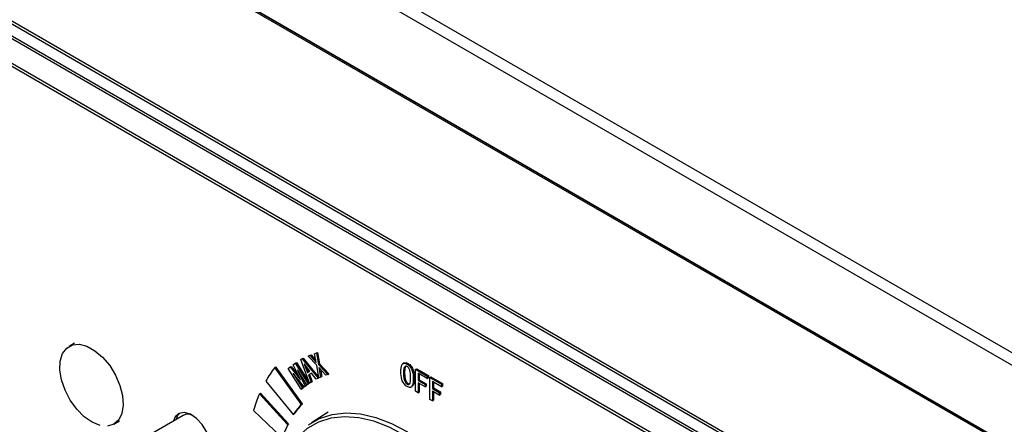
# Model space of a CAD drawing. Units: millimetres. Extents: x 0 to 4464, y 11 to 3171.
# Drawn here: x 3760 to 3823, y 2688 to 2714 of the extents above; entities that cross this region are included whole.
import ezdxf

# ---------------------------------------------------------------- set-up
doc = ezdxf.new("R2010")
doc.units = ezdxf.units.MM
doc.header["$LTSCALE"] = 11

msp = doc.modelspace()

# ---------------------------------------------------------------- linework, layer by layer
for p, q in [((3526.566, 2864.121), (3904.586, 2645.895)), ((3904.236, 2645.288), (3526.216, 2863.514)), ((3526.216, 2858.26), (3904.236, 2640.034)), ((3904.586, 2639.832), (3526.566, 2858.058)), ((3541.597, 2849.28), (3890.08, 2648.104)), ((3890.08, 2638.404), (3541.597, 2839.579)), ((3541.699, 2839.353), (3890.183, 2638.177)), ((3604.62, 2802.255), (3953.063, 2601.103)), ((3604.723, 2802.028), (3953.166, 2600.877)), ((3817.185, 2677.559), (3754.181, 2713.93)), ((3817.36, 2677.66), (3754.356, 2714.031)), ((3763.234, 2693.198), (3762.884, 2692.996)), ((3778.722, 2692.523), (3778.843, 2692.568)), ((3778.722, 2692.523), (3778.792, 2692.564)), ((3778.792, 2692.564), (3778.913, 2692.609)), ((3778.843, 2692.568), (3778.913, 2692.609)), ((3778.843, 2692.568), (3778.967, 2691.825)), ((3778.913, 2692.609), (3779.037, 2691.866)), ((3777.344, 2691.812), (3777.476, 2691.912)), ((3777.476, 2691.912), (3777.546, 2691.952)), ((3777.476, 2691.912), (3778.316, 2690.583)), ((3777.546, 2691.952), (3778.386, 2690.624)), ((3777.83, 2692.144), (3777.923, 2692.195)), ((3777.83, 2692.144), (3777.9, 2692.185)), ((3778.383, 2690.63), (3777.83, 2692.144)), ((3777.9, 2692.185), (3777.993, 2692.236)), ((3777.923, 2692.195), (3777.993, 2692.236)), ((3777.923, 2692.195), (3778.943, 2690.936)), ((3777.993, 2692.236), (3778.982, 2691.014)), ((3778.31, 2692.37), (3778.43, 2692.415)), ((3778.31, 2692.37), (3778.38, 2692.411)), ((3778.856, 2691.784), (3778.31, 2692.37)), ((3778.38, 2692.411), (3778.5, 2692.455)), ((3778.43, 2692.415), (3778.5, 2692.455)), ((3778.43, 2692.415), (3778.833, 2691.961)), ((3778.5, 2692.455), (3778.803, 2692.114)), ((3778.833, 2691.961), (3778.722, 2692.523)), ((3784.51, 2691.927), (3784.422, 2691.876)), ((3776.151, 2691.639), (3776.221, 2691.679)), ((3777.872, 2689.254), (3776.151, 2691.639)), ((3777.942, 2689.295), (3776.221, 2691.679)), ((3777.015, 2691.565), (3777.147, 2691.665)), ((3777.855, 2690.237), (3777.015, 2691.565)), ((3777.147, 2691.665), (3777.217, 2691.705)), ((3777.147, 2691.665), (3777.796, 2690.858)), ((3777.217, 2691.705), (3777.669, 2691.144)), ((3777.805, 2690.864), (3777.344, 2691.812)), ((3777.631, 2691.467), (3777.623, 2691.461)), ((3777.623, 2691.461), (3777.632, 2691.466)), ((3777.623, 2691.461), (3778.12, 2690.436)), ((3778.231, 2690.519), (3777.631, 2691.467)), ((3778.063, 2691.852), (3778.054, 2691.847)), ((3778.054, 2691.847), (3778.257, 2691.317)), ((3778.415, 2691.403), (3778.063, 2691.852)), ((3778.208, 2691.667), (3778.327, 2691.357)), ((3778.257, 2691.317), (3778.415, 2691.403)), ((3778.257, 2691.317), (3778.327, 2691.357)), ((3778.327, 2691.357), (3778.414, 2691.405)), ((3778.991, 2690.958), (3778.856, 2691.784)), ((3778.967, 2691.825), (3779.037, 2691.866)), ((3778.967, 2691.825), (3779.575, 2691.175)), ((3779.455, 2691.13), (3778.994, 2691.641)), ((3778.994, 2691.641), (3779.112, 2691.003)), ((3779.037, 2691.866), (3779.645, 2691.216)), ((3779.092, 2691.533), (3779.182, 2691.044)), ((3784.46, 2691.262), (3784.53, 2691.302)), ((3784.689, 2691.849), (3784.759, 2691.89)), ((3785.24, 2691.514), (3785.31, 2691.555)), ((3785.24, 2690.1), (3785.24, 2691.514)), ((3785.24, 2691.514), (3785.993, 2691.08)), ((3785.31, 2691.555), (3786.063, 2691.121)), ((3775.569, 2690.754), (3777.342, 2688.595)), ((3777.349, 2691.255), (3777.341, 2691.249)), ((3777.341, 2691.249), (3777.35, 2691.254)), ((3777.341, 2691.249), (3777.94, 2690.301)), ((3778.051, 2690.385), (3777.349, 2691.255)), ((3777.734, 2690.779), (3778.01, 2690.342)), ((3777.796, 2690.858), (3777.805, 2690.864)), ((3777.966, 2690.938), (3778.19, 2690.476)), ((3778.525, 2691.264), (3778.319, 2691.152)), ((3778.319, 2691.152), (3778.495, 2690.691)), ((3778.495, 2690.691), (3778.383, 2690.63)), ((3778.39, 2691.19), (3778.565, 2690.732)), ((3778.495, 2690.691), (3778.565, 2690.732)), ((3778.831, 2690.875), (3778.525, 2691.264)), ((3778.943, 2690.936), (3778.831, 2690.875)), ((3778.943, 2690.936), (3778.991, 2690.963)), ((3779.112, 2691.003), (3778.991, 2690.958)), ((3779.112, 2691.003), (3779.182, 2691.044)), ((3779.575, 2691.175), (3779.455, 2691.13)), ((3779.575, 2691.175), (3779.645, 2691.216)), ((3785.083, 2690.902), (3785.153, 2690.943)), ((3785.993, 2690.923), (3785.405, 2691.262)), ((3785.405, 2691.262), (3785.405, 2690.799)), ((3785.405, 2690.799), (3785.475, 2690.839)), ((3785.405, 2690.799), (3785.849, 2690.542)), ((3785.849, 2690.385), (3785.405, 2690.642)), ((3785.405, 2690.642), (3785.405, 2690.005)), ((3785.475, 2691.222), (3785.475, 2690.839)), ((3785.475, 2690.839), (3785.919, 2690.583)), ((3785.993, 2691.08), (3786.063, 2691.121)), ((3785.993, 2691.08), (3785.993, 2690.923)), ((3785.993, 2690.923), (3786.063, 2690.963)), ((3786.063, 2691.121), (3786.063, 2690.963)), ((3786.157, 2690.985), (3786.227, 2691.025)), ((3786.157, 2690.985), (3786.91, 2690.551)), ((3786.157, 2689.57), (3786.157, 2690.985)), ((3786.227, 2691.025), (3786.98, 2690.591)), ((3786.91, 2690.394), (3786.322, 2690.733)), ((3786.322, 2690.733), (3786.322, 2690.269)), ((3786.392, 2690.692), (3786.392, 2690.31)), ((3777.94, 2690.301), (3777.855, 2690.237)), ((3777.855, 2690.237), (3777.925, 2690.277)), ((3778.01, 2690.342), (3777.925, 2690.277)), ((3777.94, 2690.301), (3778.01, 2690.342)), ((3778.12, 2690.436), (3778.051, 2690.385)), ((3778.051, 2690.385), (3778.121, 2690.425)), ((3778.12, 2690.436), (3778.19, 2690.476)), ((3778.19, 2690.476), (3778.121, 2690.425)), ((3778.316, 2690.583), (3778.231, 2690.519)), ((3778.231, 2690.519), (3778.301, 2690.56)), ((3778.386, 2690.624), (3778.301, 2690.56)), ((3778.316, 2690.583), (3778.386, 2690.624)), ((3784.689, 2690.559), (3784.759, 2690.599)), ((3784.928, 2690.365), (3785.016, 2690.416)), ((3785.405, 2690.005), (3785.24, 2690.1)), ((3785.405, 2690.005), (3785.475, 2690.045)), ((3785.475, 2690.601), (3785.475, 2690.045)), ((3785.849, 2690.542), (3785.919, 2690.583)), ((3785.849, 2690.542), (3785.849, 2690.385)), ((3785.849, 2690.385), (3785.919, 2690.426)), ((3785.919, 2690.583), (3785.919, 2690.426)), ((3786.322, 2690.269), (3786.392, 2690.31)), ((3786.322, 2690.269), (3786.766, 2690.013)), ((3786.766, 2689.856), (3786.322, 2690.112)), ((3786.322, 2690.112), (3786.322, 2689.475)), ((3786.392, 2690.31), (3786.836, 2690.053)), ((3786.392, 2690.072), (3786.392, 2689.516)), ((3786.766, 2690.013), (3786.836, 2690.053)), ((3786.766, 2690.013), (3786.766, 2689.856)), ((3786.836, 2690.053), (3786.836, 2689.896)), ((3786.91, 2690.551), (3786.98, 2690.591)), ((3786.91, 2690.551), (3786.91, 2690.394)), ((3786.91, 2690.394), (3786.98, 2690.434)), ((3786.98, 2690.591), (3786.98, 2690.434)), ((3775.164, 2689.931), (3775.234, 2689.971)), ((3776.962, 2687.968), (3775.164, 2689.931)), ((3777.032, 2688.009), (3775.234, 2689.971)), ((3786.322, 2689.475), (3786.157, 2689.57)), ((3786.322, 2689.475), (3786.392, 2689.516)), ((3786.766, 2689.856), (3786.836, 2689.896)), ((3774.775, 2688.849), (3776.58, 2687.129)), ((3777.872, 2689.254), (3777.942, 2689.295)), ((3779.603, 2688.76), (3778.511, 2688.066)), ((3770.24, 2688.541), (3762.539, 2684.096)), ((3765.78, 2687.98), (3766.13, 2688.182)), ((3777.342, 2688.595), (3777.412, 2688.635)), ((3776.962, 2687.968), (3777.032, 2688.009))]:
    msp.add_line(p, q)
at = {"flags": 128}
for points in [[(3764.881, 2687.893), (3764.373, 2688.1), (3763.863, 2688.457), (3763.382, 2688.942), (3762.961, 2689.524), (3762.626, 2690.166), (3762.398, 2690.829), (3762.291, 2691.47), (3762.313, 2692.049), (3762.462, 2692.531), (3762.728, 2692.884), (3763.095, 2693.086)], [(3763.095, 2693.086), (3763.54, 2693.126), (3764.034, 2692.999), (3764.547, 2692.715), (3765.047, 2692.291), (3765.502, 2691.753), (3765.883, 2691.136), (3766.167, 2690.479), (3766.335, 2689.822), (3766.378, 2689.206), (3766.292, 2688.672), (3766.083, 2688.251), (3765.763, 2687.971), (3765.354, 2687.849)], [(3772.032, 2686.447), (3771.966, 2686.944), (3771.774, 2687.465), (3771.477, 2687.952), (3771.108, 2688.352), (3770.706, 2688.622), (3770.315, 2688.734), (3769.977, 2688.674), (3769.73, 2688.449), (3769.619, 2688.183)], [(3769.794, 2688.284), (3769.905, 2688.55), (3770.033, 2688.697)], [(3787.371, 2684.985), (3786.557, 2685.763), (3785.564, 2686.572), (3784.553, 2687.249), (3783.54, 2687.783), (3782.54, 2688.167), (3781.569, 2688.393), (3780.64, 2688.459), (3779.768, 2688.364), (3778.967, 2688.11), (3778.248, 2687.699), (3777.622, 2687.139), (3777.099, 2686.438), (3776.687, 2685.606), (3776.391, 2684.656), (3776.218, 2683.603), (3776.168, 2682.462)], [(3778.318, 2687.935), (3779.048, 2688.351), (3779.861, 2688.61), (3780.745, 2688.706), (3781.687, 2688.639), (3782.673, 2688.409), (3783.688, 2688.02), (3784.715, 2687.478)]]:
    msp.add_lwpolyline(points, dxfattribs=at)
for centre, radius, start, end in [((3782.082, 2687.101), 7.467, 142.58089, 150.71734), ((3784.188, 2686.082), 9.811, 156.90173, 163.61837), ((3782.097, 2685.323), 5.772, 137.06152, 145.46617), ((3782.167, 2685.363), 5.772, 137.06152, 145.46617), ((3770.543, 2687.937), 0.676, 58.32425, 116.64155), ((3783.544, 2684.544), 7.376, 151.98671, 159.14851)]:
    msp.add_arc(centre, radius, start, end)
for points, knots in [([(3784.288, 2691.361), (3784.291, 2691.524), (3784.296, 2691.728), (3784.407, 2691.873), (3784.486, 2691.909), (3784.584, 2691.902), (3784.654, 2691.867), (3784.689, 2691.849)], [0, 0, 0, 0, 0.49898, 0.624268, 0.749514, 0.874666, 1, 1, 1, 1]), ([(3784.503, 2691.918), (3784.521, 2691.927), (3784.564, 2691.951), (3784.654, 2691.942), (3784.724, 2691.907), (3784.759, 2691.89)], [0, 0, 0, 0, 0.262321, 0.630893, 1, 1, 1, 1]), ([(3784.689, 2690.402), (3784.654, 2690.425), (3784.583, 2690.471), (3784.485, 2690.579), (3784.406, 2690.707), (3784.297, 2690.982), (3784.292, 2691.193), (3784.288, 2691.361)], [0, 0, 0, 0, 0.125331, 0.250453, 0.375688, 0.500996, 1, 1, 1, 1]), ([(3784.689, 2691.692), (3784.664, 2691.703), (3784.614, 2691.724), (3784.532, 2691.699), (3784.458, 2691.553), (3784.459, 2691.378), (3784.46, 2691.262)], [0, 0, 0, 0, 0.12479, 0.249942, 0.498141, 1, 1, 1, 1]), ([(3784.53, 2691.302), (3784.529, 2691.185), (3784.529, 2691.01), (3784.603, 2690.777), (3784.683, 2690.655), (3784.734, 2690.618), (3784.759, 2690.599)], [0, 0, 0, 0, 0.501765, 0.750151, 0.875248, 1, 1, 1, 1]), ([(3784.63, 2691.742), (3784.628, 2691.741), (3784.587, 2691.731), (3784.533, 2691.583), (3784.531, 2691.415), (3784.53, 2691.302)], [0, 0, 0, 0, 0.010729, 0.338085, 1, 1, 1, 1]), ([(3784.689, 2691.849), (3784.724, 2691.827), (3784.793, 2691.781), (3784.891, 2691.675), (3784.968, 2691.548), (3785.075, 2691.276), (3785.08, 2691.068), (3785.083, 2690.902)], [0, 0, 0, 0, 0.125298, 0.250415, 0.375598, 0.500875, 1, 1, 1, 1]), ([(3784.911, 2691.001), (3784.911, 2691.116), (3784.912, 2691.288), (3784.843, 2691.518), (3784.763, 2691.638), (3784.714, 2691.674), (3784.689, 2691.692)], [0, 0, 0, 0, 0.50189, 0.750208, 0.875265, 1, 1, 1, 1]), ([(3784.759, 2691.89), (3784.794, 2691.867), (3784.863, 2691.822), (3784.961, 2691.716), (3785.038, 2691.588), (3785.145, 2691.317), (3785.15, 2691.109), (3785.153, 2690.943)], [0, 0, 0, 0, 0.125298, 0.250415, 0.375598, 0.500875, 1, 1, 1, 1]), ([(3784.46, 2691.262), (3784.459, 2691.145), (3784.459, 2690.97), (3784.533, 2690.736), (3784.613, 2690.614), (3784.664, 2690.577), (3784.689, 2690.559)], [0, 0, 0, 0, 0.501765, 0.750151, 0.875248, 1, 1, 1, 1]), ([(3784.689, 2690.559), (3784.714, 2690.548), (3784.764, 2690.527), (3784.843, 2690.558), (3784.911, 2690.711), (3784.911, 2690.885), (3784.911, 2691.001)], [0, 0, 0, 0, 0.124694, 0.249708, 0.498188, 1, 1, 1, 1]), ([(3785.083, 2690.902), (3785.079, 2690.739), (3785.075, 2690.535), (3784.969, 2690.384), (3784.891, 2690.344), (3784.794, 2690.349), (3784.724, 2690.384), (3784.689, 2690.402)], [0, 0, 0, 0, 0.499139, 0.624436, 0.749619, 0.874707, 1, 1, 1, 1]), ([(3785.153, 2690.943), (3785.148, 2690.782), (3785.141, 2690.582), (3785.052, 2690.435), (3785.015, 2690.42), (3785.004, 2690.415)], [0, 0, 0, 0, 0.740371, 0.926224, 1, 1, 1, 1]), ([(3784.759, 2690.599), (3784.784, 2690.588), (3784.831, 2690.567), (3784.864, 2690.584), (3784.879, 2690.592)], [0, 0, 0, 0, 0.549653, 1, 1, 1, 1])]:
    msp.add_open_spline(points, degree=3, knots=knots)

doc.saveas('drawing.dxf')
